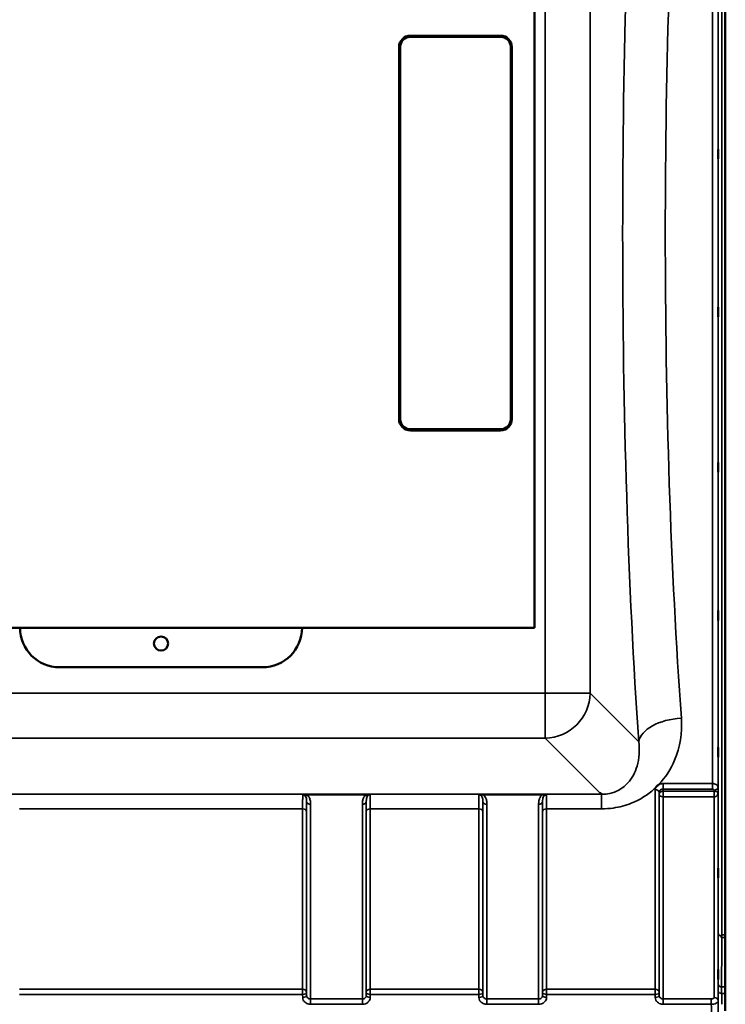
# Model space of a CAD drawing. Units: millimetres. Extents: x 0 to 14850, y 0 to 10500.
# Drawn here: x 1895 to 2521, y 3566 to 4439 of the extents above; entities that cross this region are included whole.
import ezdxf

# ---------------------------------------------------------------- set-up
doc = ezdxf.new("R2010")
doc.units = ezdxf.units.MM
doc.header["$LTSCALE"] = 50
doc.layers.add('Visible (ISO)', color=7, linetype='Continuous', lineweight=50)
doc.layers.add('Visible Narrow (ISO)', color=7, linetype='Continuous', lineweight=35)

msp = doc.modelspace()

# ---------------------------------------------------------------- linework, layer by layer
at = {"layer": 'Visible (ISO)'}
for p, q in [((2520.62, 4659.42), (2520.62, 3627.17)), ((2351.46, 4599.42), (2351.46, 3899.42)), ((2321.46, 4424.42), (2241.46, 4424.42)), ((2241.46, 4423.42), (2321.46, 4423.42)), ((2231.46, 4414.42), (2231.46, 4084.42)), ((2232.46, 4084.42), (2232.46, 4414.42)), ((2330.46, 4414.42), (2330.46, 4084.42)), ((2331.46, 4084.42), (2331.46, 4414.42)), ((2321.46, 4075.42), (2241.46, 4075.42)), ((2241.46, 4074.42), (2321.46, 4074.42)), ((2351.46, 3899.42), (1689.46, 3899.42)), ((2110.46, 3864.42), (1930.46, 3864.42)), ((2410.46, 3752.78), (2409.81, 3752.78)), ((2410.46, 3752.79), (2410.46, 3752.78)), ((2410.46, 3752.78), (2410.46, 3752.14)), ((2520.53, 3627.14), (2520.53, 3559.62)), ((2520.62, 3627.17), (2520.62, 3627.14))]:
    msp.add_line(p, q, dxfattribs=at)
msp.add_circle((2020.46, 3885.42), 6.25, dxfattribs=at)
for centre, radius, start, end in [((2241.46, 4414.42), 10, 90, 180), ((2241.46, 4414.42), 9, 90, 180), ((2321.46, 4414.42), 10, 0, 90), ((2321.46, 4414.42), 9, 0, 90), ((2241.46, 4084.42), 10, 180, 270), ((2241.46, 4084.42), 9, 180, 270), ((2321.46, 4084.42), 9, 270, 0), ((2321.46, 4084.42), 10, 270, 0), ((1930.46, 3899.42), 35, 180, 270), ((2110.46, 3899.42), 35, 270, 0)]:
    msp.add_arc(centre, radius, start, end, dxfattribs=at)
msp.add_ellipse((2409.81, 3792.56), major_axis=(40.22, 0), ratio=0.989133, start_param=4.712389, end_param=4.728459, dxfattribs=at)
for points, knots in [([(2514.31, 4315.12), (2514.3, 4315.08), (2514.3, 4315.14), (2514.29, 4315.48), (2514.28, 4315.77), (2514.28, 4316.45), (2514.27, 4316.9), (2514.27, 4317.9), (2514.27, 4318.46), (2514.27, 4319.52), (2514.27, 4320.09), (2514.27, 4321.17), (2514.28, 4321.67), (2514.28, 4322.49), (2514.29, 4322.86), (2514.3, 4323.38), (2514.3, 4323.54), (2514.31, 4323.64), (2514.31, 4323.59), (2514.32, 4323.25), (2514.33, 4322.96), (2514.33, 4322.28), (2514.34, 4321.83), (2514.34, 4320.82), (2514.34, 4320.26), (2514.34, 4319.2), (2514.34, 4318.62), (2514.34, 4317.53), (2514.33, 4317.03), (2514.33, 4316.21), (2514.32, 4315.84), (2514.31, 4315.32), (2514.31, 4315.17), (2514.31, 4315.12)], [0, 0, 0, 0, 0.159533, 0.159533, 0.319067, 0.319067, 0.478594, 0.478594, 0.63812, 0.63812, 0.797647, 0.797647, 0.957174, 0.957174, 1.116707, 1.116707, 1.276241, 1.276241, 1.436902, 1.436902, 1.597564, 1.597564, 1.758222, 1.758222, 1.918881, 1.918881, 2.079539, 2.079539, 2.240197, 2.240197, 2.400859, 2.400859, 2.56152, 2.56152, 2.56152, 2.56152]), ([(2514.31, 4175.24), (2514.3, 4175.29), (2514.3, 4175.45), (2514.29, 4175.97), (2514.28, 4176.34), (2514.28, 4177.16), (2514.27, 4177.66), (2514.27, 4178.74), (2514.27, 4179.31), (2514.27, 4180.37), (2514.27, 4180.93), (2514.27, 4181.93), (2514.28, 4182.38), (2514.28, 4183.06), (2514.29, 4183.35), (2514.3, 4183.69), (2514.3, 4183.75), (2514.31, 4183.67), (2514.31, 4183.51), (2514.32, 4182.99), (2514.33, 4182.62), (2514.33, 4181.8), (2514.34, 4181.3), (2514.34, 4180.21), (2514.34, 4179.64), (2514.34, 4178.57), (2514.34, 4178.01), (2514.34, 4177), (2514.33, 4176.55), (2514.33, 4175.87), (2514.32, 4175.58), (2514.31, 4175.25), (2514.31, 4175.19), (2514.31, 4175.24)], [0, 0, 0, 0, 0.159533, 0.159533, 0.319067, 0.319067, 0.478594, 0.478594, 0.63812, 0.63812, 0.797647, 0.797647, 0.957174, 0.957174, 1.116707, 1.116707, 1.276241, 1.276241, 1.436902, 1.436902, 1.597564, 1.597564, 1.758222, 1.758222, 1.918881, 1.918881, 2.079539, 2.079539, 2.240197, 2.240197, 2.400859, 2.400859, 2.56152, 2.56152, 2.56152, 2.56152]), ([(2514.31, 4037.61), (2514.3, 4037.75), (2514.3, 4038.01), (2514.29, 4038.7), (2514.28, 4039.14), (2514.28, 4040.06), (2514.27, 4040.6), (2514.27, 4041.72), (2514.27, 4042.3), (2514.27, 4043.33), (2514.27, 4043.85), (2514.27, 4044.75), (2514.28, 4045.12), (2514.28, 4045.66), (2514.29, 4045.85), (2514.3, 4046), (2514.3, 4045.96), (2514.31, 4045.69), (2514.31, 4045.44), (2514.32, 4044.75), (2514.33, 4044.31), (2514.33, 4043.39), (2514.34, 4042.84), (2514.34, 4041.71), (2514.34, 4041.13), (2514.34, 4040.1), (2514.34, 4039.57), (2514.34, 4038.67), (2514.33, 4038.29), (2514.33, 4037.76), (2514.32, 4037.57), (2514.31, 4037.43), (2514.31, 4037.47), (2514.31, 4037.61)], [0, 0, 0, 0, 0.159533, 0.159533, 0.319067, 0.319067, 0.478594, 0.478594, 0.63812, 0.63812, 0.797647, 0.797647, 0.957174, 0.957174, 1.116707, 1.116707, 1.276241, 1.276241, 1.436902, 1.436902, 1.597564, 1.597564, 1.758222, 1.758222, 1.918881, 1.918881, 2.079539, 2.079539, 2.240197, 2.240197, 2.400859, 2.400859, 2.56152, 2.56152, 2.56152, 2.56152]), ([(2514.31, 3906.42), (2514.3, 3906.65), (2514.3, 3906.99), (2514.29, 3907.82), (2514.28, 3908.32), (2514.28, 3909.32), (2514.27, 3909.89), (2514.27, 3911.02), (2514.27, 3911.58), (2514.27, 3912.54), (2514.27, 3913.01), (2514.27, 3913.78), (2514.28, 3914.07), (2514.28, 3914.44), (2514.29, 3914.53), (2514.3, 3914.49), (2514.3, 3914.35), (2514.31, 3913.9), (2514.31, 3913.57), (2514.32, 3912.73), (2514.33, 3912.23), (2514.33, 3911.23), (2514.34, 3910.65), (2514.34, 3909.52), (2514.34, 3908.95), (2514.34, 3907.98), (2514.34, 3907.51), (2514.34, 3906.74), (2514.33, 3906.45), (2514.33, 3906.09), (2514.32, 3905.99), (2514.31, 3906.05), (2514.31, 3906.19), (2514.31, 3906.42)], [0, 0, 0, 0, 0.159533, 0.159533, 0.319067, 0.319067, 0.478594, 0.478594, 0.63812, 0.63812, 0.797647, 0.797647, 0.957174, 0.957174, 1.116707, 1.116707, 1.276241, 1.276241, 1.436902, 1.436902, 1.597564, 1.597564, 1.758222, 1.758222, 1.918881, 1.918881, 2.079539, 2.079539, 2.240197, 2.240197, 2.400859, 2.400859, 2.56152, 2.56152, 2.56152, 2.56152]), ([(2514.31, 3785.65), (2514.3, 3785.96), (2514.3, 3786.37), (2514.29, 3787.33), (2514.28, 3787.87), (2514.28, 3788.92), (2514.27, 3789.5), (2514.27, 3790.6), (2514.27, 3791.12), (2514.27, 3791.99), (2514.27, 3792.4), (2514.27, 3793.01), (2514.28, 3793.21), (2514.28, 3793.4), (2514.29, 3793.39), (2514.3, 3793.15), (2514.3, 3792.92), (2514.31, 3792.31), (2514.31, 3791.9), (2514.32, 3790.94), (2514.33, 3790.4), (2514.33, 3789.34), (2514.34, 3788.76), (2514.34, 3787.65), (2514.34, 3787.12), (2514.34, 3786.24), (2514.34, 3785.84), (2514.34, 3785.23), (2514.33, 3785.03), (2514.33, 3784.84), (2514.32, 3784.85), (2514.31, 3785.1), (2514.31, 3785.34), (2514.31, 3785.65)], [0, 0, 0, 0, 0.159533, 0.159533, 0.319067, 0.319067, 0.478594, 0.478594, 0.63812, 0.63812, 0.797647, 0.797647, 0.957174, 0.957174, 1.116707, 1.116707, 1.276241, 1.276241, 1.436902, 1.436902, 1.597564, 1.597564, 1.758222, 1.758222, 1.918881, 1.918881, 2.079539, 2.079539, 2.240197, 2.240197, 2.400859, 2.400859, 2.56152, 2.56152, 2.56152, 2.56152]), ([(2458.91, 3757.68), (2458.92, 3757.7), (2458.93, 3757.73), (2459.1, 3758), (2459.26, 3758.23), (2459.61, 3758.67), (2459.78, 3758.87), (2460.15, 3759.25), (2460.35, 3759.43), (2460.84, 3759.84), (2461.15, 3760.06), (2461.5, 3760.29), (2461.53, 3760.3), (2461.55, 3760.32)], [-0.4243804, -0.4243804, -0.4243804, -0.4243804, -0.414356, -0.414356, -0.3095788, -0.3095788, -0.2168492, -0.2168492, -0.1252892, -0.1252892, 0, 0, 0.0102325, 0.0102325, 0.0102325, 0.0102325]), ([(2514.31, 3678.97), (2514.3, 3679.35), (2514.3, 3679.83), (2514.29, 3680.87), (2514.28, 3681.44), (2514.28, 3682.51), (2514.27, 3683.07), (2514.27, 3684.12), (2514.27, 3684.59), (2514.27, 3685.34), (2514.27, 3685.67), (2514.27, 3686.1), (2514.28, 3686.21), (2514.28, 3686.21), (2514.29, 3686.11), (2514.3, 3685.68), (2514.3, 3685.36), (2514.31, 3684.61), (2514.31, 3684.13), (2514.32, 3683.08), (2514.33, 3682.51), (2514.33, 3681.44), (2514.34, 3680.87), (2514.34, 3679.82), (2514.34, 3679.34), (2514.34, 3678.58), (2514.34, 3678.25), (2514.34, 3677.82), (2514.33, 3677.71), (2514.33, 3677.71), (2514.32, 3677.82), (2514.31, 3678.26), (2514.31, 3678.59), (2514.31, 3678.97)], [0, 0, 0, 0, 0.159533, 0.159533, 0.319067, 0.319067, 0.478594, 0.478594, 0.63812, 0.63812, 0.797647, 0.797647, 0.957174, 0.957174, 1.116707, 1.116707, 1.276241, 1.276241, 1.436902, 1.436902, 1.597564, 1.597564, 1.758222, 1.758222, 1.918881, 1.918881, 2.079539, 2.079539, 2.240197, 2.240197, 2.400859, 2.400859, 2.56152, 2.56152, 2.56152, 2.56152]), ([(2516.91, 3625.88), (2516.89, 3625.91), (2516.88, 3625.95), (2516.88, 3626.02), (2516.89, 3626.06), (2516.9, 3626.09)], [0.06747268, 0.06747268, 0.06747268, 0.06747268, 0.08486206, 0.08486206, 0.10201108, 0.10201108, 0.10201108, 0.10201108]), ([(2516.9, 3626.09), (2516.92, 3626.13), (2516.94, 3626.16), (2517.11, 3626.5), (2517.27, 3626.82), (2517.43, 3627.16), (2517.43, 3627.16), (2517.43, 3627.17)], [-0.1770419, -0.1770419, -0.1770419, -0.1770419, -0.1610219, -0.1610219, 0, 0, 0.0014243, 0.0014243, 0.0014243, 0.0014243]), ([(2517.43, 3624.92), (2517.43, 3624.92), (2517.43, 3624.92), (2517.25, 3625.23), (2517.08, 3625.55), (2516.91, 3625.88)], [-0.1751428, -0.1751428, -0.1751428, -0.1751428, -0.1726161, -0.1726161, 0, 0, 0, 0]), ([(2514.31, 3589.63), (2514.3, 3590.06), (2514.3, 3590.59), (2514.29, 3591.7), (2514.28, 3592.27), (2514.28, 3593.32), (2514.27, 3593.86), (2514.27, 3594.81), (2514.27, 3595.22), (2514.27, 3595.83), (2514.27, 3596.07), (2514.27, 3596.32), (2514.28, 3596.32), (2514.28, 3596.14), (2514.29, 3595.94), (2514.3, 3595.34), (2514.3, 3594.94), (2514.31, 3594.07), (2514.31, 3593.54), (2514.32, 3592.43), (2514.33, 3591.85), (2514.33, 3590.79), (2514.34, 3590.25), (2514.34, 3589.29), (2514.34, 3588.87), (2514.34, 3588.26), (2514.34, 3588.02), (2514.34, 3587.77), (2514.33, 3587.77), (2514.33, 3587.96), (2514.32, 3588.16), (2514.31, 3588.78), (2514.31, 3589.19), (2514.31, 3589.63)], [0, 0, 0, 0, 0.159533, 0.159533, 0.319067, 0.319067, 0.478594, 0.478594, 0.63812, 0.63812, 0.797647, 0.797647, 0.957174, 0.957174, 1.116707, 1.116707, 1.276241, 1.276241, 1.436902, 1.436902, 1.597564, 1.597564, 1.758222, 1.758222, 1.918881, 1.918881, 2.079539, 2.079539, 2.240197, 2.240197, 2.400859, 2.400859, 2.56152, 2.56152, 2.56152, 2.56152])]:
    msp.add_open_spline(points, degree=3, knots=knots, dxfattribs=at)
at = {"layer": 'Visible Narrow (ISO)'}
for p, q in [((2514.43, 3628.32), (2514.43, 4870.51)), ((2517.43, 4871.66), (2517.43, 3627.17)), ((2509.15, 3761.26), (2509.15, 4737.57)), ((2514.15, 4740.68), (2514.15, 3758.15)), ((2360.94, 4657.39), (2360.94, 3841.44)), ((2400.72, 3841.44), (2400.72, 4657.39)), ((2360.94, 3841.44), (1679.98, 3841.44)), ((2360.94, 3801.66), (2360.94, 3841.44)), ((2443.9, 3798.26), (2400.72, 3841.44)), ((1679.98, 3801.66), (2360.94, 3801.66)), ((2360.94, 3801.66), (2409.81, 3752.78)), ((2458.49, 3578.98), (2458.49, 3755.84)), ((2509.15, 3761.26), (2465.49, 3761.26)), ((2465.49, 3761.26), (2465.49, 3756.35)), ((2465.49, 3756.35), (2509.15, 3756.35)), ((2465.51, 3754.46), (2465.49, 3756.35)), ((2510.67, 3754.46), (2465.51, 3754.46)), ((2465.51, 3749.53), (2465.51, 3754.46)), ((2509.15, 3756.35), (2509.15, 3761.26)), ((2510.65, 3755.41), (2510.67, 3754.46)), ((2510.67, 3754.46), (2510.67, 3749.53)), ((2514.23, 3752.79), (2514.15, 3758.15)), ((2410.83, 3751.76), (1630.08, 3751.76)), ((2146.07, 3751.72), (2205.85, 3751.72)), ((2150.08, 3751.17), (2201.84, 3751.17)), ((2306.33, 3751.72), (2306.33, 3751.17)), ((2358.09, 3751.72), (2306.33, 3751.72)), ((2306.33, 3751.17), (2358.09, 3751.17)), ((2358.09, 3751.72), (2358.09, 3751.17)), ((2410.46, 3752.14), (2410.83, 3751.76)), ((2410.83, 3738.84), (2410.83, 3751.76)), ((2461.99, 3753.65), (2461.99, 3576)), ((2461.99, 3753.65), (2462.01, 3751.72)), ((2462.01, 3573.34), (2462.01, 3751.72)), ((2465.51, 3749.53), (2465.51, 3570.28)), ((2465.51, 3749.53), (2510.67, 3749.53)), ((2510.73, 3571.55), (2510.73, 3749.53)), ((2514.23, 3752.79), (2514.23, 3568.58)), ((1894.93, 3738.84), (2145.99, 3738.84)), ((2145.99, 3578.98), (2145.99, 3738.84)), ((2149.51, 3573.34), (2149.51, 3745.18)), ((2153.01, 3742.95), (2153.01, 3570.28)), ((2198.9, 3570.28), (2198.9, 3742.95)), ((2202.4, 3745.18), (2202.4, 3573.34)), ((2205.93, 3738.84), (2302.24, 3738.84)), ((2205.93, 3738.84), (2205.93, 3578.98)), ((2302.24, 3578.98), (2302.24, 3738.84)), ((2305.76, 3573.34), (2305.76, 3745.18)), ((2309.26, 3742.95), (2309.26, 3570.28)), ((2355.15, 3570.28), (2355.15, 3742.95)), ((2358.65, 3745.18), (2358.65, 3573.34)), ((2362.18, 3738.84), (2362.18, 3578.98)), ((2362.18, 3738.84), (2410.83, 3738.84)), ((2149.49, 3736.57), (2149.49, 3576)), ((2202.43, 3576), (2202.43, 3736.57)), ((2305.74, 3736.57), (2305.74, 3576)), ((2358.68, 3576), (2358.68, 3736.57)), ((2517.43, 3627.17), (2520.62, 3627.17)), ((2520.53, 3624.92), (2517.43, 3624.92)), ((2520.53, 3580.93), (2517.38, 3580.93)), ((2145.99, 3578.98), (1894.93, 3578.98)), ((1894.93, 3574.25), (2145.99, 3574.25)), ((2145.99, 3574.25), (2145.99, 3578.98)), ((2145.99, 3574.25), (2146.02, 3571.59)), ((2149.51, 3573.34), (2149.49, 3576)), ((2202.43, 3576), (2202.4, 3573.34)), ((2205.9, 3571.59), (2205.93, 3574.25)), ((2205.93, 3578.98), (2205.93, 3574.25)), ((2302.24, 3578.98), (2205.93, 3578.98)), ((2205.93, 3574.25), (2302.24, 3574.25)), ((2302.24, 3574.25), (2302.24, 3578.98)), ((2302.24, 3574.25), (2302.27, 3571.59)), ((2305.76, 3573.34), (2305.74, 3576)), ((2358.68, 3576), (2358.65, 3573.34)), ((2362.15, 3571.59), (2362.18, 3574.25)), ((2362.18, 3578.98), (2362.18, 3574.25)), ((2458.49, 3578.98), (2362.18, 3578.98)), ((2362.18, 3574.25), (2458.49, 3574.25)), ((2458.49, 3578.98), (2458.49, 3574.25)), ((2458.49, 3574.25), (2458.52, 3571.59)), ((2462.01, 3573.34), (2461.99, 3576)), ((2517.39, 3575.2), (2520.53, 3575.2)), ((2153.01, 3570.28), (2153.01, 3565.55)), ((2198.9, 3570.28), (2153.01, 3570.28)), ((2153.01, 3565.55), (2198.9, 3565.55)), ((2198.9, 3565.55), (2198.9, 3570.28)), ((2309.26, 3570.28), (2309.26, 3565.55)), ((2355.15, 3570.28), (2309.26, 3570.28)), ((2309.26, 3565.55), (2355.15, 3565.55)), ((2355.15, 3565.55), (2355.15, 3570.28)), ((2465.51, 3570.28), (2465.51, 3565.55)), ((2508.23, 3570.28), (2465.51, 3570.28)), ((2465.51, 3565.55), (2508.23, 3565.55)), ((2508.23, 3570.28), (2508.23, 3565.55))]:
    msp.add_line(p, q, dxfattribs=at)
for centre, major_axis, ratio, start_param, end_param in [((2515.61, 4249.42), (0, -818), 0.105104, 4.128185, 5.296593), ((2553.4, 4249.42), (0, 780), 0.110225, 0.986592, 2.155001), ((2360.94, 3841.44), (40, 0), 0.00001, 4.711272, 6.176232), ((2360.94, 3841.44), (28.28, 28.28), 0.989133, 3.932453, 5.492323), ((2481.69, 3798.26), (-37.91, -2.63), 0.550611, 4.674143, 6.157636), ((2458.49, 3753.63), (3.5, 0), 0.632786, 0.008727, 1.570796), ((2465.51, 3751.74), (-3.5, -0.05), 0.777116, 4.701613, 6.272448), ((2510.65, 3758.13), (3.5, 0.05), 0.777116, 4.701613, 6.272371), ((2510.73, 3751.74), (-0.02, 3.5), 0.005522, 0.680736, 2.255906), ((2150.08, 3753.38), (-2.29, -2.65), 0.468995, 0.189432, 1.073062), ((2201.84, 3753.38), (2.29, -2.65), 0.468995, 5.210123, 6.093753), ((2465.51, 3751.74), (-3.5, 0), 0.632773, 0.008727, 1.570796), ((2145.99, 3736.55), (3.5, 0), 0.654583, 0.008727, 1.570796), ((2153.01, 3745.2), (-3.5, 0), 0.641091, 0.008727, 1.570796), ((2198.9, 3745.2), (3.5, 0), 0.641091, 4.712389, 6.274459), ((2205.93, 3736.55), (-3.5, 0), 0.654583, 4.712389, 6.274459), ((2302.24, 3736.55), (3.5, 0), 0.654583, 0.008727, 1.570796), ((2309.26, 3745.2), (-3.5, 0), 0.641091, 0.008727, 1.570796), ((2355.15, 3745.2), (3.5, 0), 0.641091, 4.712389, 6.274459), ((2362.18, 3736.55), (-3.5, 0), 0.654583, 4.712389, 6.274459), ((2517.43, 3628.34), (-3, 0.01), 0.833885, 0.010272, 1.396037), ((2517.43, 3628.34), (-3, 0), 0.760192, 0.008727, 1.394166), ((2517.38, 3583.44), (-3, 0), 0.833886, 0.009025, 1.571097), ((2145.99, 3575.98), (3.5, 0), 0.859528, 0.008727, 1.570796), ((2145.99, 3575.98), (3.5, 0.04), 0.492405, 4.707453, 6.278061), ((2146.02, 3573.31), (3.5, 0.04), 0.492405, 4.707453, 6.278062), ((2205.9, 3573.31), (-3.5, 0.04), 0.492405, 0.005124, 1.575732), ((2205.93, 3575.98), (-3.5, 0), 0.859528, 4.712389, 6.274459), ((2205.93, 3575.98), (-3.5, 0.04), 0.492405, 0.005124, 1.575732), ((2302.24, 3575.98), (3.5, 0), 0.859528, 0.008727, 1.570796), ((2302.24, 3575.98), (3.5, 0.04), 0.492405, 4.707453, 6.278061), ((2302.27, 3573.31), (3.5, 0.04), 0.492405, 4.707453, 6.278062), ((2362.15, 3573.31), (-3.5, 0.04), 0.492405, 0.005124, 1.575732), ((2362.18, 3575.98), (-3.5, 0), 0.859528, 4.712389, 6.274459), ((2362.18, 3575.98), (-3.5, 0.04), 0.492405, 0.005124, 1.575732), ((2458.49, 3575.98), (3.5, 0), 0.859528, 0.008727, 1.570796), ((2458.49, 3575.98), (3.5, 0.04), 0.492405, 4.707453, 6.278061), ((2458.52, 3573.31), (3.5, 0.04), 0.492405, 4.707453, 6.278062), ((2510.73, 3568.55), (3.5, 0), 0.858053, 0.008727, 1.570796), ((2517.39, 3577.13), (-3, -0.01), 0.642786, 0.006394, 1.568795)]:
    msp.add_ellipse(centre, major_axis=major_axis, ratio=ratio, start_param=start_param, end_param=end_param, dxfattribs=at)
for points, knots in [([(2461.55, 3760.32), (2467.73, 3766.81), (2472.37, 3774.16), (2480.67, 3793.7), (2482.62, 3806.43), (2481.69, 3819.22)], [6.061526, 6.061526, 6.061526, 6.061526, 9.260071, 9.260071, 14.092253, 14.092253, 14.092253, 14.092253]), ([(2443.9, 3798.26), (2444.89, 3790.86), (2444.43, 3783.49), (2440.73, 3771.25), (2438.1, 3766.18), (2431.51, 3758.93), (2428.17, 3756.35), (2421.76, 3753.41), (2419.08, 3752.59), (2414.47, 3751.87), (2412.65, 3751.74), (2410.83, 3751.76)], [-14.092253, -14.092253, -14.092253, -14.092253, -9.260071, -9.260071, -5.427502, -5.427502, -2.734788, -2.734788, -1.051841, -1.051841, 0, 0, 0, 0]), ([(2410.83, 3738.84), (2414.34, 3738.84), (2417.88, 3739.09), (2426.91, 3740.4), (2432.22, 3741.84), (2445.08, 3746.96), (2451.96, 3751.4), (2458.1, 3756.93), (2458.51, 3757.3), (2458.91, 3757.68)], [0, 0, 0, 0, 1.051841, 1.051841, 2.734788, 2.734788, 5.427502, 5.427502, 5.621047, 5.621047, 5.621047, 5.621047]), ([(2465.49, 3761.26), (2465.03, 3761.26), (2464.57, 3761.22), (2463.4, 3761.04), (2462.71, 3760.84), (2461.89, 3760.49), (2461.72, 3760.41), (2461.55, 3760.32)], [-1.0939696, -1.0939696, -1.0939696, -1.0939696, -0.9572234, -0.9572234, -0.7384295, -0.7384295, -0.6786718, -0.6786718, -0.6786718, -0.6786718]), ([(2461.99, 3753.65), (2461.99, 3754.15), (2462.17, 3754.65), (2462.83, 3755.46), (2463.26, 3755.79), (2464.1, 3756.15), (2464.44, 3756.25), (2465.03, 3756.33), (2465.26, 3756.35), (2465.49, 3756.35)], [0, 0, 0, 0, 0.388359, 0.388359, 0.738429, 0.738429, 0.957223, 0.957223, 1.09397, 1.09397, 1.09397, 1.09397]), ([(2514.15, 3758.15), (2514.14, 3758.73), (2513.88, 3759.31), (2512.93, 3760.24), (2512.31, 3760.61), (2511.13, 3761.02), (2510.63, 3761.14), (2509.8, 3761.24), (2509.48, 3761.26), (2509.15, 3761.26)], [0, 0, 0, 0, 0.082653, 0.082653, 0.1571572, 0.1571572, 0.2037223, 0.2037223, 0.2328254, 0.2328254, 0.2328254, 0.2328254]), ([(2509.15, 3756.35), (2509.25, 3756.35), (2509.35, 3756.34), (2509.6, 3756.31), (2509.74, 3756.28), (2510.1, 3756.15), (2510.29, 3756.04), (2510.57, 3755.76), (2510.65, 3755.59), (2510.65, 3755.41)], [-0.2328254, -0.2328254, -0.2328254, -0.2328254, -0.2037223, -0.2037223, -0.1571572, -0.1571572, -0.082653, -0.082653, 0, 0, 0, 0]), ([(2510.7, 3754.46), (2510.69, 3754.46), (2510.69, 3754.46), (2510.68, 3754.46), (2510.68, 3754.46), (2510.67, 3754.46), (2510.67, 3754.46), (2510.67, 3754.46), (2510.67, 3754.46), (2510.67, 3754.46)], [-0.006108866, -0.006108866, -0.006108866, -0.006108866, -0.003940218, -0.003940218, -0.001985381, -0.001985381, -0.000763608, -0.000763608, 0, 0, 0, 0]), ([(2514.23, 3752.79), (2514.22, 3753.05), (2514.08, 3753.32), (2513.58, 3753.77), (2513.26, 3753.96), (2512.55, 3754.22), (2512.23, 3754.3), (2511.65, 3754.4), (2511.41, 3754.43), (2511.01, 3754.46), (2510.85, 3754.46), (2510.7, 3754.46)], [-1.325567, -1.325567, -1.325567, -1.325567, -0.863404, -0.863404, -0.481327, -0.481327, -0.242529, -0.242529, -0.09328, -0.09328, 0, 0, 0, 0]), ([(2146.07, 3751.72), (2146.07, 3751.65), (2146.06, 3751.58), (2146.05, 3751.15), (2146.04, 3750.63), (2146.03, 3749.5), (2146.02, 3749), (2146.01, 3748.16), (2146.01, 3747.86), (2146.01, 3747.05), (2146, 3746.51), (2146, 3745), (2145.99, 3743.97), (2145.99, 3741.62), (2145.99, 3740.27), (2145.99, 3738.84)], [0.354894, 0.354894, 0.354894, 0.354894, 0.507644, 0.507644, 1.087809, 1.087809, 1.450413, 1.450413, 1.631714, 1.631714, 1.921797, 1.921797, 2.385929, 2.385929, 2.900825, 2.900825, 2.900825, 2.900825]), ([(2146.07, 3751.72), (2146.31, 3751.67), (2146.56, 3751.59), (2147.02, 3751.39), (2147.23, 3751.26), (2147.57, 3751.02), (2147.7, 3750.91), (2147.91, 3750.73), (2147.99, 3750.66), (2148.07, 3750.58)], [-0.5555634, -0.5555634, -0.5555634, -0.5555634, -0.3583384, -0.3583384, -0.1805581, -0.1805581, -0.0694454, -0.0694454, 0, 0, 0, 0]), ([(2150.08, 3751.17), (2149.92, 3751.21), (2149.77, 3751.25), (2149.35, 3751.35), (2149.09, 3751.4), (2148.4, 3751.52), (2147.97, 3751.58), (2147.05, 3751.67), (2146.56, 3751.7), (2146.07, 3751.72)], [0, 0, 0, 0, 0.0694454, 0.0694454, 0.1805581, 0.1805581, 0.3583384, 0.3583384, 0.5555634, 0.5555634, 0.5555634, 0.5555634]), ([(2148.07, 3750.58), (2148.51, 3750.13), (2148.82, 3749.57), (2149.23, 3748.41), (2149.34, 3747.82), (2149.46, 3746.8), (2149.49, 3746.39), (2149.51, 3745.71), (2149.52, 3745.45), (2149.51, 3745.18)], [-1.121333, -1.121333, -1.121333, -1.121333, -0.72326, -0.72326, -0.364433, -0.364433, -0.140167, -0.140167, 0, 0, 0, 0]), ([(2153.01, 3742.95), (2153.01, 3743.31), (2153.01, 3743.68), (2152.96, 3744.62), (2152.9, 3745.2), (2152.66, 3746.69), (2152.41, 3747.61), (2151.59, 3749.46), (2150.96, 3750.41), (2150.08, 3751.17)], [0, 0, 0, 0, 0.140167, 0.140167, 0.364433, 0.364433, 0.72326, 0.72326, 1.121333, 1.121333, 1.121333, 1.121333]), ([(2201.84, 3751.17), (2200.95, 3750.41), (2200.33, 3749.46), (2199.5, 3747.61), (2199.26, 3746.69), (2199.02, 3745.2), (2198.96, 3744.62), (2198.91, 3743.68), (2198.9, 3743.31), (2198.9, 3742.95)], [0, 0, 0, 0, 0.398076, 0.398076, 0.756905, 0.756905, 0.981173, 0.981173, 1.12134, 1.12134, 1.12134, 1.12134]), ([(2205.85, 3751.72), (2205.36, 3751.7), (2204.87, 3751.67), (2203.95, 3751.58), (2203.52, 3751.52), (2202.83, 3751.4), (2202.57, 3751.35), (2202.15, 3751.25), (2201.99, 3751.21), (2201.84, 3751.17)], [-0.0015184, -0.0015184, -0.0015184, -0.0015184, 0.1957066, 0.1957066, 0.373487, 0.373487, 0.4845996, 0.4845996, 0.5540451, 0.5540451, 0.5540451, 0.5540451]), ([(2202.4, 3745.18), (2202.4, 3745.45), (2202.4, 3745.71), (2202.43, 3746.39), (2202.45, 3746.8), (2202.57, 3747.82), (2202.69, 3748.41), (2203.1, 3749.57), (2203.41, 3750.13), (2203.85, 3750.58)], [-1.12134, -1.12134, -1.12134, -1.12134, -0.981173, -0.981173, -0.756905, -0.756905, -0.398076, -0.398076, 0, 0, 0, 0]), ([(2203.85, 3750.58), (2203.93, 3750.66), (2204.01, 3750.73), (2204.21, 3750.91), (2204.34, 3751.02), (2204.69, 3751.26), (2204.9, 3751.39), (2205.36, 3751.59), (2205.6, 3751.67), (2205.85, 3751.72)], [-0.5540451, -0.5540451, -0.5540451, -0.5540451, -0.4845996, -0.4845996, -0.373487, -0.373487, -0.1957066, -0.1957066, 0.0015184, 0.0015184, 0.0015184, 0.0015184]), ([(2205.93, 3738.84), (2205.93, 3739.85), (2205.93, 3740.81), (2205.92, 3743.19), (2205.92, 3744.53), (2205.91, 3747.6), (2205.9, 3749.08), (2205.87, 3750.9), (2205.86, 3751.44), (2205.85, 3751.72)], [0, 0, 0, 0, 0.362603, 0.362603, 0.942768, 0.942768, 1.871032, 1.871032, 2.545931, 2.545931, 2.545931, 2.545931]), ([(2302.31, 3751.45), (2302.3, 3751.26), (2302.3, 3751.02), (2302.28, 3750.15), (2302.27, 3749.38), (2302.27, 3748.44), (2302.26, 3747.32), (2302.25, 3745.94), (2302.24, 3742.7), (2302.24, 3740.85), (2302.24, 3738.84)], [0.52831, 0.52831, 0.52831, 0.52831, 0.840633, 0.840633, 1.450413, 1.450413, 1.450413, 2.175619, 2.175619, 2.900825, 2.900825, 2.900825, 2.900825]), ([(2306.33, 3751.72), (2305.61, 3751.72), (2304.88, 3751.7), (2303.82, 3751.65), (2303.44, 3751.62), (2302.8, 3751.55), (2302.53, 3751.51), (2302.31, 3751.45)], [-0.4562318, -0.4562318, -0.4562318, -0.4562318, -0.2407331, -0.2407331, -0.1144447, -0.1144447, 0.000999, 0.000999, 0.000999, 0.000999]), ([(2302.31, 3751.45), (2302.69, 3751.49), (2303.04, 3751.48), (2303.75, 3751.45), (2304.12, 3751.42), (2305.1, 3751.33), (2305.73, 3751.26), (2306.33, 3751.17)], [-0.000999, -0.000999, -0.000999, -0.000999, 0.1144447, 0.1144447, 0.2407331, 0.2407331, 0.4562318, 0.4562318, 0.4562318, 0.4562318]), ([(2302.31, 3751.45), (2302.5, 3751.45), (2302.69, 3751.43), (2303.12, 3751.34), (2303.36, 3751.25), (2303.96, 3750.93), (2304.28, 3750.65), (2304.8, 3750.01), (2305, 3749.65), (2305.17, 3749.26), (2305.4, 3748.71), (2305.54, 3748.11), (2305.73, 3746.76), (2305.77, 3745.99), (2305.76, 3745.18)], [-1.577462, -1.577462, -1.577462, -1.577462, -1.464672, -1.464672, -1.310916, -1.310916, -1.048708, -1.048708, -0.788731, -0.788731, -0.788731, -0.420748, -0.420748, 0, 0, 0, 0]), ([(2309.26, 3742.95), (2309.26, 3744.04), (2309.19, 3745.13), (2308.79, 3747.15), (2308.5, 3748.08), (2308.04, 3748.97), (2307.71, 3749.6), (2307.3, 3750.21), (2306.64, 3750.89), (2306.49, 3751.04), (2306.33, 3751.17)], [0, 0, 0, 0, 0.420748, 0.420748, 0.788731, 0.788731, 0.788731, 1.048708, 1.048708, 1.119523, 1.119523, 1.119523, 1.119523]), ([(2358.09, 3751.17), (2357.93, 3751.04), (2357.78, 3750.89), (2357.12, 3750.21), (2356.7, 3749.6), (2356.38, 3748.97), (2355.91, 3748.08), (2355.62, 3747.15), (2355.22, 3745.13), (2355.15, 3744.04), (2355.15, 3742.95)], [0.457939, 0.457939, 0.457939, 0.457939, 0.528745, 0.528745, 0.788731, 0.788731, 0.788731, 1.156714, 1.156714, 1.577462, 1.577462, 1.577462, 1.577462]), ([(2362.11, 3751.45), (2361.89, 3751.51), (2361.62, 3751.55), (2361.01, 3751.62), (2360.68, 3751.64), (2360.33, 3751.66), (2359.98, 3751.68), (2359.61, 3751.7), (2358.85, 3751.71), (2358.47, 3751.72), (2358.09, 3751.72)], [-0.4572308, -0.4572308, -0.4572308, -0.4572308, -0.3417871, -0.3417871, -0.2286154, -0.2286154, -0.2286154, -0.1143077, -0.1143077, 0, 0, 0, 0]), ([(2358.09, 3751.17), (2358.41, 3751.22), (2358.73, 3751.26), (2359.39, 3751.34), (2359.72, 3751.37), (2360.05, 3751.4), (2360.37, 3751.43), (2360.7, 3751.45), (2361.38, 3751.48), (2361.73, 3751.49), (2362.11, 3751.45)], [0, 0, 0, 0, 0.1143077, 0.1143077, 0.2286154, 0.2286154, 0.2286154, 0.3417871, 0.3417871, 0.4572308, 0.4572308, 0.4572308, 0.4572308]), ([(2358.65, 3745.18), (2358.65, 3745.99), (2358.68, 3746.76), (2358.88, 3748.11), (2359.02, 3748.71), (2359.25, 3749.26), (2359.41, 3749.65), (2359.62, 3750.01), (2360.14, 3750.65), (2360.46, 3750.93), (2361.05, 3751.25), (2361.3, 3751.34), (2361.73, 3751.43), (2361.92, 3751.45), (2362.11, 3751.45)], [-1.577462, -1.577462, -1.577462, -1.577462, -1.156714, -1.156714, -0.788731, -0.788731, -0.788731, -0.528745, -0.528745, -0.26654, -0.26654, -0.112766, -0.112766, 0, 0, 0, 0]), ([(2362.18, 3738.84), (2362.18, 3740.85), (2362.18, 3742.7), (2362.17, 3745.94), (2362.16, 3747.32), (2362.15, 3748.44), (2362.14, 3749.38), (2362.13, 3750.15), (2362.12, 3751.02), (2362.11, 3751.26), (2362.11, 3751.45)], [0, 0, 0, 0, 0.725206, 0.725206, 1.450413, 1.450413, 1.450413, 2.060192, 2.060192, 2.372515, 2.372515, 2.372515, 2.372515]), ([(2510.67, 3749.53), (2510.67, 3749.53), (2510.67, 3749.53), (2510.68, 3749.53), (2510.68, 3749.53), (2510.69, 3749.53), (2510.7, 3749.53), (2510.71, 3749.53), (2510.72, 3749.53), (2510.73, 3749.53)], [0, 0, 0, 0, 0.000763608, 0.000763608, 0.001985381, 0.001985381, 0.003940218, 0.003940218, 0.006108866, 0.006108866, 0.006108866, 0.006108866]), ([(2510.73, 3749.53), (2510.88, 3749.53), (2511.04, 3749.54), (2511.44, 3749.6), (2511.68, 3749.65), (2512.25, 3749.85), (2512.57, 3750.02), (2513.28, 3750.53), (2513.6, 3750.9), (2514.09, 3751.78), (2514.22, 3752.29), (2514.23, 3752.79)], [0, 0, 0, 0, 0.09328, 0.09328, 0.242529, 0.242529, 0.481327, 0.481327, 0.863404, 0.863404, 1.325567, 1.325567, 1.325567, 1.325567]), ([(2149.49, 3736.57), (2149.49, 3737.87), (2149.49, 3739.09), (2149.49, 3741.23), (2149.5, 3742.16), (2149.5, 3743.53), (2149.51, 3744.02), (2149.51, 3744.72), (2149.51, 3744.96), (2149.51, 3745.18)], [-2.900825, -2.900825, -2.900825, -2.900825, -2.385929, -2.385929, -1.921797, -1.921797, -1.631714, -1.631714, -1.475366, -1.475366, -1.475366, -1.475366]), ([(2202.4, 3745.18), (2202.41, 3744.49), (2202.41, 3743.7), (2202.42, 3741.74), (2202.42, 3740.52), (2202.43, 3738.36), (2202.43, 3737.48), (2202.43, 3736.57)], [-1.425459, -1.425459, -1.425459, -1.425459, -0.942768, -0.942768, -0.362603, -0.362603, 0, 0, 0, 0]), ([(2305.74, 3736.57), (2305.74, 3738.4), (2305.74, 3740.08), (2305.75, 3742.96), (2305.76, 3744.18), (2305.76, 3745.18)], [-2.900825, -2.900825, -2.900825, -2.900825, -2.175619, -2.175619, -1.475366, -1.475366, -1.475366, -1.475366]), ([(2358.65, 3745.18), (2358.66, 3744.18), (2358.67, 3742.96), (2358.68, 3740.08), (2358.68, 3738.4), (2358.68, 3736.57)], [-1.425459, -1.425459, -1.425459, -1.425459, -0.725206, -0.725206, 0, 0, 0, 0]), ([(2514.43, 3628.32), (2514.42, 3620.84), (2514.41, 3613.35), (2514.39, 3598.38), (2514.38, 3590.9), (2514.38, 3583.41)], [-8.135574, -8.135574, -8.135574, -8.135574, -4.067787, -4.067787, 0, 0, 0, 0]), ([(2517.38, 3580.93), (2517.38, 3588.42), (2517.39, 3595.9), (2517.41, 3610.56), (2517.42, 3617.74), (2517.43, 3624.92)], [0, 0, 0, 0, 4.067787, 4.067787, 7.968592, 7.968592, 7.968592, 7.968592]), ([(2514.38, 3583.41), (2514.38, 3582.54), (2514.38, 3581.57), (2514.38, 3579.46), (2514.39, 3578.32), (2514.39, 3577.11)], [0, 0, 0, 0, 0.4735259, 0.4735259, 0.9470519, 0.9470519, 0.9470519, 0.9470519]), ([(2517.39, 3575.2), (2517.39, 3576.3), (2517.38, 3577.34), (2517.38, 3579.26), (2517.38, 3580.14), (2517.38, 3580.93)], [-0.9470519, -0.9470519, -0.9470519, -0.9470519, -0.4735259, -0.4735259, 0, 0, 0, 0]), ([(2146.02, 3571.59), (2146.02, 3570.79), (2146.22, 3569.98), (2146.93, 3568.53), (2147.46, 3567.85), (2148.55, 3566.92), (2149.07, 3566.58), (2150.26, 3566), (2150.95, 3565.78), (2152.11, 3565.59), (2152.56, 3565.55), (2153.01, 3565.55)], [-1.086637, -1.086637, -1.086637, -1.086637, -0.812568, -0.812568, -0.541659, -0.541659, -0.352072, -0.352072, -0.135412, -0.135412, 0, 0, 0, 0]), ([(2153.01, 3570.28), (2152.79, 3570.28), (2152.56, 3570.3), (2151.98, 3570.4), (2151.64, 3570.51), (2151.04, 3570.8), (2150.78, 3570.97), (2150.24, 3571.45), (2149.97, 3571.79), (2149.62, 3572.53), (2149.52, 3572.93), (2149.51, 3573.34)], [0, 0, 0, 0, 0.135412, 0.135412, 0.352072, 0.352072, 0.541659, 0.541659, 0.812568, 0.812568, 1.086637, 1.086637, 1.086637, 1.086637]), ([(2202.4, 3573.34), (2202.4, 3573.14), (2202.37, 3572.94), (2202.26, 3572.43), (2202.13, 3572.12), (2201.79, 3571.6), (2201.59, 3571.37), (2201.05, 3570.9), (2200.66, 3570.67), (2199.82, 3570.36), (2199.36, 3570.28), (2198.9, 3570.28)], [0, 0, 0, 0, 0.135503, 0.135503, 0.352309, 0.352309, 0.541961, 0.541961, 0.812859, 0.812859, 1.086637, 1.086637, 1.086637, 1.086637]), ([(2198.9, 3565.55), (2199.81, 3565.55), (2200.74, 3565.71), (2202.42, 3566.31), (2203.2, 3566.77), (2204.29, 3567.71), (2204.68, 3568.16), (2205.35, 3569.19), (2205.61, 3569.79), (2205.85, 3570.8), (2205.9, 3571.19), (2205.9, 3571.59)], [-1.086637, -1.086637, -1.086637, -1.086637, -0.812859, -0.812859, -0.541961, -0.541961, -0.352309, -0.352309, -0.135503, -0.135503, 0, 0, 0, 0]), ([(2302.27, 3571.59), (2302.27, 3570.79), (2302.47, 3569.98), (2303.18, 3568.53), (2303.71, 3567.85), (2304.8, 3566.92), (2305.32, 3566.58), (2306.51, 3566), (2307.2, 3565.78), (2308.36, 3565.59), (2308.81, 3565.55), (2309.26, 3565.55)], [-1.086637, -1.086637, -1.086637, -1.086637, -0.812568, -0.812568, -0.541659, -0.541659, -0.352072, -0.352072, -0.135412, -0.135412, 0, 0, 0, 0]), ([(2309.26, 3570.28), (2309.04, 3570.28), (2308.81, 3570.3), (2308.23, 3570.4), (2307.89, 3570.51), (2307.29, 3570.8), (2307.03, 3570.97), (2306.49, 3571.45), (2306.22, 3571.79), (2305.87, 3572.53), (2305.77, 3572.93), (2305.76, 3573.34)], [0, 0, 0, 0, 0.135412, 0.135412, 0.352072, 0.352072, 0.541659, 0.541659, 0.812568, 0.812568, 1.086637, 1.086637, 1.086637, 1.086637]), ([(2358.65, 3573.34), (2358.65, 3573.14), (2358.62, 3572.94), (2358.51, 3572.43), (2358.38, 3572.12), (2358.04, 3571.6), (2357.84, 3571.37), (2357.3, 3570.9), (2356.91, 3570.67), (2356.07, 3570.36), (2355.61, 3570.28), (2355.15, 3570.28)], [0, 0, 0, 0, 0.135503, 0.135503, 0.352309, 0.352309, 0.541961, 0.541961, 0.812859, 0.812859, 1.086637, 1.086637, 1.086637, 1.086637]), ([(2355.15, 3565.55), (2356.06, 3565.55), (2356.99, 3565.71), (2358.67, 3566.31), (2359.45, 3566.77), (2360.54, 3567.71), (2360.93, 3568.16), (2361.6, 3569.19), (2361.86, 3569.79), (2362.1, 3570.8), (2362.15, 3571.19), (2362.15, 3571.59)], [-1.086637, -1.086637, -1.086637, -1.086637, -0.812859, -0.812859, -0.541961, -0.541961, -0.352309, -0.352309, -0.135503, -0.135503, 0, 0, 0, 0]), ([(2458.52, 3571.59), (2458.52, 3570.79), (2458.72, 3569.98), (2459.43, 3568.53), (2459.96, 3567.85), (2461.05, 3566.92), (2461.57, 3566.58), (2462.76, 3566), (2463.45, 3565.78), (2464.61, 3565.59), (2465.06, 3565.55), (2465.51, 3565.55)], [-1.086637, -1.086637, -1.086637, -1.086637, -0.812568, -0.812568, -0.541659, -0.541659, -0.352072, -0.352072, -0.135412, -0.135412, 0, 0, 0, 0]), ([(2465.51, 3570.28), (2465.29, 3570.28), (2465.06, 3570.3), (2464.48, 3570.4), (2464.14, 3570.51), (2463.54, 3570.8), (2463.28, 3570.97), (2462.74, 3571.45), (2462.47, 3571.79), (2462.12, 3572.53), (2462.02, 3572.93), (2462.01, 3573.34)], [0, 0, 0, 0, 0.135412, 0.135412, 0.352072, 0.352072, 0.541659, 0.541659, 0.812568, 0.812568, 1.086637, 1.086637, 1.086637, 1.086637]), ([(2510.73, 3571.55), (2510.73, 3571.43), (2510.69, 3571.3), (2510.5, 3570.98), (2510.28, 3570.8), (2509.78, 3570.54), (2509.5, 3570.44), (2508.9, 3570.31), (2508.56, 3570.28), (2508.23, 3570.28)], [-0.3906693, -0.3906693, -0.3906693, -0.3906693, -0.3159607, -0.3159607, -0.1969734, -0.1969734, -0.1004158, -0.1004158, 0, 0, 0, 0]), ([(2514.39, 3577.11), (2514.39, 3576.04), (2514.4, 3574.98), (2514.4, 3572.85), (2514.41, 3571.79), (2514.41, 3570.72), (2514.41, 3569.66), (2514.42, 3568.59), (2514.42, 3566.47), (2514.43, 3565.4), (2514.43, 3564.34)], [-1.667072, -1.667072, -1.667072, -1.667072, -1.250304, -1.250304, -0.833536, -0.833536, -0.833536, -0.416768, -0.416768, 0, 0, 0, 0]), ([(2517.42, 3565.55), (2517.42, 3565.57), (2517.42, 3565.6), (2517.42, 3566.69), (2517.41, 3567.75), (2517.41, 3568.82), (2517.41, 3569.88), (2517.4, 3570.94), (2517.4, 3573.07), (2517.39, 3574.14), (2517.39, 3575.2)], [0.406557, 0.406557, 0.406557, 0.406557, 0.416768, 0.416768, 0.833536, 0.833536, 0.833536, 1.250304, 1.250304, 1.667072, 1.667072, 1.667072, 1.667072]), ([(2508.23, 3565.55), (2509.03, 3565.55), (2509.84, 3565.64), (2511.29, 3565.95), (2511.95, 3566.18), (2513.16, 3566.8), (2513.67, 3567.23), (2514.14, 3567.97), (2514.23, 3568.28), (2514.23, 3568.58)], [0, 0, 0, 0, 0.1004158, 0.1004158, 0.1969734, 0.1969734, 0.3159607, 0.3159607, 0.3906693, 0.3906693, 0.3906693, 0.3906693]), ([(2508.23, 3565.55), (2508.26, 3562.24), (2508.29, 3558.93), (2508.36, 3552.08), (2508.4, 3548.54), (2508.43, 3544.99)], [71.443125, 71.443125, 71.443125, 71.443125, 72.583452, 72.583452, 73.804599, 73.804599, 73.804599, 73.804599]), ([(2514.43, 3548.07), (2514.4, 3551.59), (2514.36, 3555.1), (2514.29, 3561.94), (2514.26, 3565.26), (2514.23, 3568.58)], [-73.796032, -73.796032, -73.796032, -73.796032, -72.583452, -72.583452, -71.439586, -71.439586, -71.439586, -71.439586])]:
    msp.add_open_spline(points, degree=3, knots=knots, dxfattribs=at)
msp.add_open_spline([(2458.91, 3757.68), (2458.63, 3757.09), (2458.49, 3756.47), (2458.49, 3755.84)], degree=3, dxfattribs=at)

doc.saveas('drawing.dxf')
